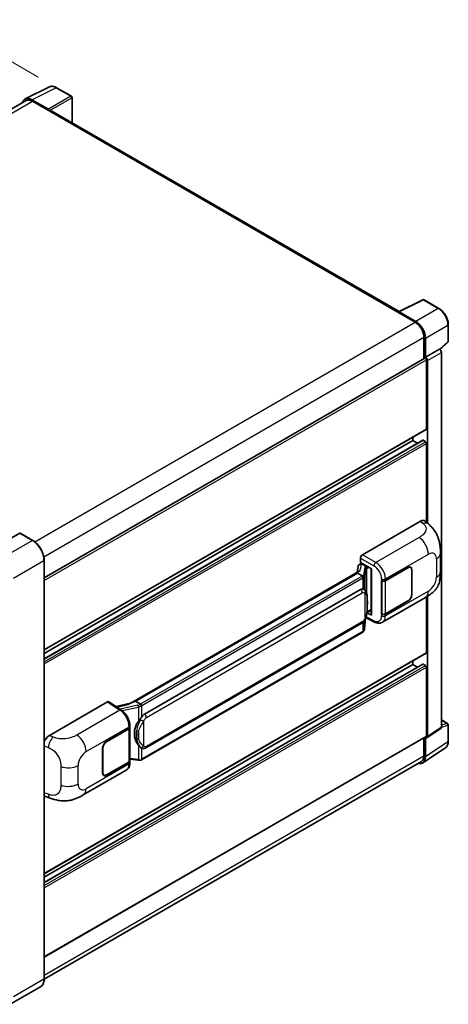
# Model space of a CAD drawing. Units: millimetres. Extents: x 0 to 9259, y 0 to 1124.
# Drawn here: x 913 to 1052, y 212 to 532 of the extents above; entities that cross this region are included whole.
import ezdxf

# ---------------------------------------------------------------- set-up
doc = ezdxf.new("R2010")
doc.units = ezdxf.units.MM
doc.header["$LTSCALE"] = 4
doc.layers.get('Defpoints').update_dxf_attribs({"lineweight": 25})
for name, color, linetype, lineweight in [('Dimension (ISO)', 7, 'Continuous', 18), ('Visible (ISO)', 7, 'Continuous', 35), ('Visible Narrow (ISO)', 7, 'Continuous', 25)]:
    doc.layers.add(name, color=color, linetype=linetype, lineweight=lineweight)
doc.styles.add('Note Text (TK)', font='txt')
doc.dimstyles.new('Default - Method 1b (TK)', dxfattribs={"dimscale": 4, "dimtxt": 2.5, "dimasz": 2.5, "dimexe": 1, "dimexo": 1.5, "dimgap": 1, "dimtad": 1, "dimtoh": 1, "dimrnd": 1e-08, "dimdsep": 46, "dimtxsty": 'Note Text (TK)', "dimcen": 0.09, "dimdle": 5, "dimclrd": 100, "dimclre": 100, "dimclrt": 7, "dimadec": 1, "dimazin": 1, "dimtfac": 1, "dimtmove": 0, "dimatfit": 3, "dimfxl": 1, "dimtolj": 1, "dimlwd": -1, "dimlwe": -1, "dimarcsym": 0})

# ---------------------------------------------------------------- blocks, each defined once
blk = doc.blocks.new('*D24')
at = {"layer": 'Defpoints', "color": 0}
for p in [(924.78, 509.65), (746.11, 444.22), (780.05, 424.62)]:
    blk.add_point(p, dxfattribs=at)
at = {"layer": 'Dimension (ISO)', "color": 100}
for p, q in [((918.82, 513.1), (886.6, 531.69)), ((881.97, 524.32), (754.72, 449.3)), ((774.08, 428.07), (742.13, 446.52))]:
    blk.add_line(p, q, dxfattribs=at)
for points in [[(881.12, 525.75), (882.81, 522.88), (890.58, 529.4)], [(753.88, 450.73), (755.57, 447.86), (746.11, 444.22)]]:
    blk.add_solid(points, dxfattribs=at)
at = {"layer": 'Dimension (ISO)', "color": 7, "insert": (804.95, 489.36), "char_height": 10, "attachment_point": 4, "rotation": 30.5227, "style": 'Note Text (TK)'}
blk.add_mtext('\\A1;{\\Q-29.477;\\W0.821;\\H0.816x; \\fＭＳ Ｐゴシック|b0|i0;\\H10.0000;230}', dxfattribs=at)

msp = doc.modelspace()

# ---------------------------------------------------------------- linework, layer by layer
at = {"layer": 'Visible (ISO)'}
for p, q in [((914.6132, 505.992), (922.4351, 509.8984)), ((929.6011, 506.868), (924.784, 509.6492)), ((914.9146, 505.4726), (792.4553, 434.7707)), ((922.1002, 502.6434), (916.7555, 505.7292)), ((916.9146, 505.2745), (922.5714, 502.0085)), ((929.8233, 498.2725), (929.8233, 506.4831)), ((922.4143, 502.0992), (922.4143, 502.0994)), ((1035.8234, 437.0733), (923.2381, 502.0745)), ((1035.6512, 436.9873), (1043.4731, 440.8938)), ((1048.711, 438.0999), (1043.8939, 440.8811)), ((1035.3942, 436.8702), (1041.0511, 433.6042)), ((1035.5514, 436.7797), (1035.5514, 436.7795)), ((1041.2101, 433.8753), (1035.8654, 436.9611)), ((1051.76, 427.4378), (1051.76, 432.819)), ((1043.8795, 428.7053), (1043.8795, 421.7793)), ((1044.3509, 422.264), (1044.3509, 428.4353)), ((1044.3509, 422.264), (1048.9003, 424.8906)), ((1048.9007, 424.8904), (1048.9003, 424.8906)), ((1049.0767, 424.7598), (1051.6174, 427.1117)), ((920.7509, 350.6909), (1044.1287, 421.9231)), ((1044.3513, 422.2638), (1044.3509, 422.264)), ((1049.5289, 302.2515), (1049.5289, 423.8024)), ((1044.6652, 399.0392), (1044.6652, 421.3568)), ((1044.9794, 368.4753), (1044.9794, 421.1758)), ((920.7509, 327.3469), (1044.5731, 398.8358)), ((1040.2654, 395.2289), (1040.2654, 396.3487)), ((920.7509, 324.4666), (1043.4633, 395.3147)), ((920.7509, 326.2272), (1040.2654, 395.2289)), ((1041.7901, 394.3486), (1040.2654, 395.2289)), ((1044.3509, 394.866), (1043.5967, 395.3015)), ((1044.6652, 368.76), (1044.6652, 394.3217)), ((1023.923, 358.2142), (1042.7571, 369.088)), ((1044.2731, 369.1152), (1045.3058, 368.1796)), ((912.829, 365.2), (902.9296, 359.4845)), ((917.0257, 362.8522), (912.9402, 365.211)), ((1049.1995, 352.7233), (1049.1995, 358.7288)), ((920.7509, 220.6801), (920.7509, 356.3999)), ((1022.5576, 354.535), (1022.1896, 352.4718)), ((1023.0894, 355.094), (1023.564, 355.2036)), ((1023.2948, 355.6742), (1023.2948, 357.1262)), ((1023.2948, 355.6742), (1026.8725, 353.6086)), ((1023.508, 355.1906), (1023.8202, 355.3709)), ((1023.9297, 355.1335), (1025.1867, 354.4077)), ((1022.8676, 352.8632), (948.5938, 309.9812)), ((1022.3583, 352.2304), (950.378, 310.6725)), ((1022.3583, 352.2304), (1022.3494, 352.2715)), ((1023.9187, 351.3295), (1022.3583, 352.2304)), ((1026.7424, 353.6837), (1026.7424, 338.8186)), ((1026.8725, 353.6086), (1026.8725, 338.6461)), ((1031.3824, 349.8198), (1038.6941, 354.0412)), ((1031.4187, 349.7682), (1038.6941, 353.9686)), ((1039.5385, 354.0522), (1039.2609, 354.2125)), ((1039.8883, 353.2791), (1039.8883, 345.2956)), ((1039.9511, 353.3154), (1039.9511, 345.3319)), ((1030.125, 349.8196), (1030.1477, 349.8074)), ((1030.125, 338.933), (1030.125, 349.8196)), ((1030.1616, 349.7682), (1030.1914, 349.7853)), ((1030.1616, 339.0267), (1030.1616, 349.7682)), ((953.2536, 306.5447), (1023.254, 346.9594)), ((1024.3053, 346.9931), (1024.2885, 347.0027)), ((1030.4362, 336.325), (1044.3797, 344.3752)), ((1038.6941, 343.1546), (1031.3824, 338.9332)), ((1038.6941, 343.2271), (1031.4187, 339.0267)), ((1044.6652, 326.4617), (1044.6652, 344.5422)), ((1044.9794, 299.2447), (1044.9794, 344.7322)), ((1026.8725, 338.6461), (1025.3827, 339.3902)), ((1025.3962, 339.4966), (1025.4145, 339.5135)), ((1025.4058, 339.5055), (1026.7424, 340.2771)), ((1030.2276, 338.9922), (1030.125, 338.933)), ((1030.1477, 338.9207), (1030.125, 338.933)), ((953.698, 295.5777), (1023.6984, 335.9925)), ((1024.6164, 334.0897), (1024.943, 337.6523)), ((1025.0073, 337.8102), (1027.8456, 336.3927)), ((1024.0087, 333.0741), (952.3147, 291.6816)), ((920.7509, 254.7695), (1044.5731, 326.2583)), ((920.7509, 251.8891), (1043.4633, 322.7372)), ((920.7509, 253.6497), (1040.2654, 322.6514)), ((1040.2654, 322.6514), (1040.2654, 323.7712)), ((1041.7901, 321.7712), (1040.2654, 322.6514)), ((1044.3509, 322.2885), (1043.5967, 322.724)), ((1044.6652, 299.4266), (1044.6652, 321.7442)), ((922.4368, 299.6211), (941.2708, 310.4949)), ((941.7303, 310.5296), (945.7877, 307.848)), ((948.6999, 310.0425), (944.0538, 308.9939)), ((950.28, 310.6622), (950.378, 310.6725)), ((950.378, 310.6725), (951.9384, 309.7716)), ((1049.5289, 304.6297), (1051.5378, 303.4699)), ((940.9562, 297.6122), (948.2678, 301.8336)), ((940.9562, 297.5396), (948.2315, 301.74)), ((948.4919, 302.0513), (948.4919, 291.3615)), ((948.5282, 302.1964), (948.5282, 302.7553)), ((1044.8107, 298.8474), (1049.3602, 301.8542)), ((1051.76, 297.7039), (1051.76, 303.085)), ((920.7509, 227.7344), (1044.5731, 299.2232)), ((1043.8795, 298.8227), (1043.8795, 292.9854)), ((1044.3509, 292.711), (1044.3509, 298.8823)), ((1044.3509, 298.8823), (1044.3513, 298.8821)), ((939.6991, 287.4513), (939.6991, 295.4349)), ((939.762, 287.4876), (939.762, 295.4712)), ((952.2023, 295.5881), (952.1855, 295.5978)), ((1043.5073, 290.7243), (1050.8014, 295.5451)), ((1043.0511, 291.1543), (920.749, 220.5431)), ((948.2315, 290.9986), (940.9562, 286.7981)), ((948.2678, 290.9469), (940.9562, 286.7256)), ((948.4919, 291.9732), (951.1789, 291.5837)), ((948.5282, 290.751), (948.5282, 291.3098)), ((933.4296, 280.3181), (947.373, 288.3684)), ((940.1117, 286.7145), (939.8342, 286.8747)), ((921.2233, 279.817), (922.6991, 279.2921)), ((919.5812, 218.1479), (909.6817, 212.4324))]:
    msp.add_line(p, q, dxfattribs=at)
for centre, start, end in [((929.3789, 506.4831), 0, 60), ((1043.6717, 440.4962), 60, 116.538708), ((1051.3155, 427.4378), 312.789481, 0), ((1051.3155, 303.085), 0, 60)]:
    msp.add_arc(centre, 0.4444, start, end, dxfattribs=at)
for centre, major_axis, ratio, start_param, end_param in [((916.7593, 502.0959), (-2.2249, 3.8537), 0.5766475, 5.49839613, 6.80992005), ((916.9146, 502.0085), (-2, 3.4641), 0.57735027, 5.49778714, 6.28318531), ((922.0998, 502.2806), (0.2222, -0.3849), 0.5780539, 0.78600715, 2.3555855), ((922.5714, 500.9198), (0.6667, 1.1547), 0.57735027, 0, 0.78539816), ((1035.3942, 435.7816), (0.6667, 1.1547), 0.57735027, 0.53865784, 0.78539816), ((1035.8658, 436.5977), (-0.2225, 0.3854), 0.5766475, 5.49839613, 7.06797448), ((1041.0511, 430.3382), (2, -3.4641), 0.57735027, 0.78539816, 2.35619449), ((1041.2063, 430.2464), (2.2222, -3.849), 0.5780539, 0.78600715, 2.3555855), ((1048.9, 424.1646), (-0.4444, 0.7698), 0.5780539, 3.9275998, 5.49717816), ((1044.3509, 421.5382), (-0.2222, 0.3849), 0.57735027, 3.92699082, 6.28318531), ((1044.3505, 421.538), (0.4444, -0.7698), 0.5780539, 0.78600715, 2.3555855), ((1044.3509, 399.2207), (0.2222, -0.3849), 0.57735027, 0, 0.78539816), ((1043.5967, 395.0837), (-0.1333, 0.2309), 0.57735027, 5.49778714, 6.28318531), ((1044.3509, 394.5031), (-0.2222, 0.3849), 0.57735027, 3.92699082, 5.49778714), ((1042.7443, 366.902), (1.3865, 2.3188), 0.57333637, 6.16912861, 7.08294563), ((912.829, 365.0185), (0.1111, 0.1925), 0.57735027, 0, 0.78539816), ((1023.9238, 357.4884), (-0.4444, -0.7698), 0.5780539, 3.9275998, 5.49717816), ((1023.5053, 354.7858), (-0.8769, -0.6329), 0.60953579, 5.67908615, 5.72119938), ((1023.4108, 354.2559), (-0.6733, 0.6402), 0.8492429, 5.1814121, 6.75220843), ((1023.8374, 354.3544), (-0.3279, 0.8322), 0.65380937, 5.5951678, 6.18580465), ((1025.1406, 354.0182), (0.1639, -0.4161), 0.65380937, 0.88277882, 2.45357514), ((1038.6941, 352.5896), (0.8889, 1.5396), 0.57735027, 5.49778714, 7.06858347), ((1026.7194, 353.0343), (-4.3717, -0.7541), 0.21633748, 5.59704541, 6.29236196), ((1038.6941, 352.5896), (0.8444, 1.4626), 0.57735027, 5.49778714, 7.06858347), ((1030.7539, 350.1827), (0.8889, 0), 0.57735027, 3.9618974, 5.49778714), ((1030.7902, 350.1311), (-0.8889, 0), 0.57735027, 0.78539816, 2.35619449), ((1023.254, 341.498), (0.6801, 5.6218), 0.40142867, 6.20843387, 6.57591032), ((1038.6941, 344.6061), (0.8889, 1.5396), 0.57735027, 3.92699082, 5.49778714), ((1038.6941, 344.6061), (-0.8444, -1.4626), 0.57735027, 0.78539816, 2.35619449), ((1025.1406, 339.8656), (0.2648, -0.3596), 0.48800029, 0.05438476, 0.7310134), ((1027.1868, 338.8276), (0.4444, 0.013), 0.55686057, 3.12531633, 3.9107145), ((1030.7539, 339.2961), (-0.8889, 0), 0.57735027, 0.82030475, 2.35619449), ((1030.7902, 339.3896), (0.8889, 0), 0.57735027, 3.92699082, 5.49778714), ((1044.3509, 326.6432), (0.2222, -0.3849), 0.57735027, 0, 0.78539816), ((1043.5967, 322.5063), (-0.1333, 0.2309), 0.57735027, 5.49778714, 6.28318531), ((1044.3509, 321.9256), (-0.2222, 0.3849), 0.57735027, 3.92699082, 5.49778714), ((941.2701, 309.7683), (0.445, 0.7707), 0.5766475, 6.24832118, 7.06797448), ((946.5197, 306.731), (4.2774, 3.8003), 0.24152145, 0.32505614, 1.02037269), ((953.2536, 301.0832), (0.6801, 5.6218), 0.40142867, 0.29272501, 0.66020146), ((954.3982, 300.4223), (0.4069, 5.4545), 0.80430597, 0.8807959, 2.44577737), ((947.603, 302.1029), (0.8889, 0), 0.57735027, 5.49778714, 6.15636264), ((947.6393, 302.1964), (0.8889, 0), 0.57735027, 5.49778714, 6.28318531), ((1048.9, 302.6155), (0.445, -0.7707), 0.5766475, 0.03486413, 0.78478918), ((922.4496, 297.4498), (-1.3783, -2.3028), 0.58101844, 3.94848943, 5.02685319), ((940.9562, 296.1606), (-0.8889, -1.5396), 0.57735027, 3.92699082, 5.49778714), ((940.9562, 296.1606), (0.8444, 1.4626), 0.57735027, 0.78539816, 2.35619449), ((1044.3505, 299.6087), (0.445, -0.7707), 0.5766475, 5.49839613, 7.06797448), ((1044.3509, 299.6081), (0.2222, -0.3849), 0.57735027, 0, 0.78539816), ((947.603, 291.3615), (0.8889, 0), 0.57735027, 5.49778714, 6.28318531), ((947.6393, 291.3098), (0.8889, 0), 0.57735027, 5.49778714, 6.56987888), ((1041.2063, 294.531), (2.2249, -3.8537), 0.5766475, 5.75645056, 7.06797448), ((1041.0511, 294.6184), (2, -3.4641), 0.57735027, 0, 0.78539816), ((940.9562, 288.1771), (-0.8889, -1.5396), 0.57735027, 5.49778714, 7.06858347), ((940.9562, 288.1771), (-0.8444, -1.4626), 0.57735027, 5.49778714, 7.06858347), ((922.4496, 282.2112), (-1.3865, -2.3188), 0.57333637, 6.00458187, 6.397242)]:
    msp.add_ellipse(centre, major_axis=major_axis, ratio=ratio, start_param=start_param, end_param=end_param, dxfattribs=at)
for points, knots in [([(924.784, 509.6492), (924.6258, 509.7405), (924.4658, 509.8192), (924.1441, 509.9488), (923.9825, 509.9997), (923.6598, 510.0707), (923.4988, 510.0908), (923.1808, 510.0969), (923.0238, 510.0829), (922.7198, 510.0181), (922.5729, 509.9673), (922.4351, 509.8984)], [-0.784789176, -0.784789176, -0.784789176, -0.784789176, -0.634804167, -0.634804167, -0.484819157, -0.484819157, -0.334834148, -0.334834148, -0.184849139, -0.184849139, -0.03486413, -0.03486413, -0.03486413, -0.03486413]), ([(1051.76, 432.819), (1051.76, 433.0101), (1051.747, 433.2063), (1051.6963, 433.6054), (1051.6586, 433.8082), (1051.5598, 434.2164), (1051.4988, 434.4218), (1051.3549, 434.831), (1051.2721, 435.0348), (1051.0867, 435.4365), (1050.9841, 435.6345), (1050.7614, 436.0202), (1050.6412, 436.208), (1050.386, 436.5695), (1050.2509, 436.7431), (1049.9685, 437.0723), (1049.8211, 437.2279), (1049.517, 437.5175), (1049.3602, 437.6515), (1049.04, 437.895), (1048.8766, 438.0043), (1048.711, 438.0999)], [-0.78478918, -0.78478918, -0.78478918, -0.78478918, -0.62783134, -0.62783134, -0.47087351, -0.47087351, -0.31391567, -0.31391567, -0.15695784, -0.15695784, 0, 0, 0.15695784, 0.15695784, 0.31391567, 0.31391567, 0.47087351, 0.47087351, 0.62783134, 0.62783134, 0.78478918, 0.78478918, 0.78478918, 0.78478918]), ([(1045.3058, 368.1796), (1045.594, 367.9184), (1045.9513, 367.599), (1046.5814, 366.9223), (1046.8711, 366.5661), (1047.5068, 365.6792), (1047.8514, 365.1119), (1048.2824, 364.1868), (1048.409, 363.877), (1048.661, 363.1576), (1048.7771, 362.7407), (1048.9731, 361.8648), (1049.0469, 361.4014), (1049.186, 360.1854), (1049.1995, 359.3979), (1049.1995, 358.7288)], [0, 0, 0, 0, 0.18362486, 0.18362486, 0.36333296, 0.36333296, 0.60386192, 0.60386192, 0.71569796, 0.71569796, 0.86115341, 0.86115341, 1.02941414, 1.02941414, 1.30785701, 1.30785701, 1.30785701, 1.30785701]), ([(920.7509, 356.3999), (920.7509, 356.8571), (920.6884, 357.3457), (920.4471, 358.3422), (920.2684, 358.8501), (919.812, 359.8389), (919.5345, 360.3196), (918.9063, 361.2092), (918.5559, 361.618), (917.8134, 362.3252), (917.4216, 362.6236), (917.0257, 362.8522)], [1.57079633, 1.57079633, 1.57079633, 1.57079633, 1.88495559, 1.88495559, 2.19911486, 2.19911486, 2.51327412, 2.51327412, 2.82743339, 2.82743339, 3.14159265, 3.14159265, 3.14159265, 3.14159265]), ([(1024.2235, 350.7747), (1024.2236, 350.7756), (1024.2237, 350.7764), (1024.2286, 350.8263), (1024.2253, 350.8787), (1024.2023, 350.9868), (1024.1821, 351.0416), (1024.1273, 351.144), (1024.0933, 351.1908), (1024.0157, 351.2699), (1023.973, 351.3018), (1023.9286, 351.3241)], [-0.0778087689, -0.0778087689, -0.0778087689, -0.0778087689, -0.0774791395, -0.0774791395, -0.0585788033, -0.0585788033, -0.0389062325, -0.0389062325, -0.0193765361, -0.0193765361, 0, 0, 0, 0]), ([(1049.1995, 352.7233), (1049.1995, 352.0767), (1049.1881, 351.3566), (1049.0534, 350.2437), (1048.9816, 349.8219), (1048.8153, 349.1575), (1048.7447, 348.9185), (1048.5698, 348.4345), (1048.4629, 348.1864), (1048.1798, 347.6465), (1047.989, 347.355), (1047.5997, 346.8556), (1047.4003, 346.6361), (1046.8819, 346.1201), (1046.5574, 345.8442), (1045.6382, 345.1289), (1044.9846, 344.7244), (1044.3797, 344.3752)], [0, 0, 0, 0, 0.26907114, 0.26907114, 0.43224894, 0.43224894, 0.52213259, 0.52213259, 0.61371232, 0.61371232, 0.72841245, 0.72841245, 0.83295305, 0.83295305, 0.995563, 0.995563, 1.28301074, 1.28301074, 1.28301074, 1.28301074]), ([(1024.7475, 346.6383), (1024.724, 346.6632), (1024.6996, 346.688), (1024.6485, 346.7373), (1024.6218, 346.7618), (1024.566, 346.8103), (1024.5369, 346.8343), (1024.4759, 346.8814), (1024.444, 346.9046), (1024.3771, 346.9498), (1024.342, 346.9718), (1024.3053, 346.9931)], [-0.1703054541, -0.1703054541, -0.1703054541, -0.1703054541, -0.1584465752, -0.1584465752, -0.1465876964, -0.1465876964, -0.1347288175, -0.1347288175, -0.1228699387, -0.1228699387, -0.1110110598, -0.1110110598, -0.1110110598, -0.1110110598]), ([(1025.5059, 343.8066), (1025.5032, 343.9946), (1025.4985, 344.1797), (1025.4802, 344.5476), (1025.4666, 344.7302), (1025.4226, 345.0974), (1025.3923, 345.2817), (1025.2997, 345.6587), (1025.2378, 345.8516), (1025.0521, 346.2449), (1024.9272, 346.4477), (1024.7475, 346.6383)], [-0.42564821, -0.42564821, -0.42564821, -0.42564821, -0.340518568, -0.340518568, -0.255388926, -0.255388926, -0.170259284, -0.170259284, -0.085129642, -0.085129642, 0, 0, 0, 0]), ([(1025.506, 341.4781), (1025.508, 341.6483), (1025.5096, 341.816), (1025.512, 342.1459), (1025.5128, 342.308), (1025.5136, 342.6258), (1025.5136, 342.7815), (1025.5128, 343.0865), (1025.512, 343.2356), (1025.5096, 343.5267), (1025.508, 343.6686), (1025.5059, 343.8066)], [-0.318622721, -0.318622721, -0.318622721, -0.318622721, -0.254898176, -0.254898176, -0.191173632, -0.191173632, -0.127449088, -0.127449088, -0.063724544, -0.063724544, 0, 0, 0, 0]), ([(1024.9109, 337.5795), (1025.0418, 337.8694), (1025.1317, 338.153), (1025.2733, 338.7081), (1025.3234, 338.9784), (1025.401, 339.5073), (1025.4281, 339.7667), (1025.4682, 340.2753), (1025.4811, 340.5244), (1025.4986, 341.0108), (1025.5032, 341.248), (1025.506, 341.4781)], [-0.425024641, -0.425024641, -0.425024641, -0.425024641, -0.340019712, -0.340019712, -0.255014784, -0.255014784, -0.170009856, -0.170009856, -0.085004928, -0.085004928, 0, 0, 0, 0]), ([(1023.6984, 335.9925), (1023.8516, 336.081), (1023.9794, 336.1883), (1024.1933, 336.4009), (1024.2821, 336.509), (1024.4425, 336.7251), (1024.5127, 336.8322), (1024.6412, 337.0442), (1024.6997, 337.1498), (1024.8086, 337.3602), (1024.859, 337.465), (1024.9077, 337.5724), (1024.9093, 337.576), (1024.9109, 337.5795)], [-0.170496085, -0.170496085, -0.170496085, -0.170496085, -0.1375677, -0.1375677, -0.103468483, -0.103468483, -0.069369266, -0.069369266, -0.035270049, -0.035270049, -0.001170832, -0.001170832, 0, 0, 0, 0]), ([(1030.4362, 336.325), (1030.2797, 336.2346), (1030.1119, 336.1643), (1029.766, 336.0659), (1029.5881, 336.0379), (1029.2314, 336.0201), (1029.0527, 336.0302), (1028.6991, 336.0832), (1028.5243, 336.126), (1028.1804, 336.2393), (1028.0113, 336.3099), (1027.8456, 336.3927)], [0.785398163, 0.785398163, 0.785398163, 0.785398163, 0.935496479, 0.935496479, 1.085594795, 1.085594795, 1.23569311, 1.23569311, 1.385791426, 1.385791426, 1.535889742, 1.535889742, 1.535889742, 1.535889742]), ([(1024.0087, 333.0741), (1024.0197, 333.0804), (1024.0305, 333.0869), (1024.0521, 333.1), (1024.0628, 333.1066), (1024.0839, 333.1202), (1024.0944, 333.1271), (1024.1152, 333.1411), (1024.1255, 333.1482), (1024.146, 333.1627), (1024.1561, 333.1701), (1024.1661, 333.1776)], [1.570796327, 1.570796327, 1.570796327, 1.570796327, 1.596526194, 1.596526194, 1.622256061, 1.622256061, 1.647985928, 1.647985928, 1.673715795, 1.673715795, 1.699445662, 1.699445662, 1.699445662, 1.699445662]), ([(1024.2235, 333.3561), (1024.2236, 333.3554), (1024.2237, 333.3547), (1024.2286, 333.3125), (1024.2253, 333.2752), (1024.204, 333.2163), (1024.1878, 333.1939), (1024.1661, 333.1776)], [-0.0003297628, -0.0003297628, -0.0003297628, -0.0003297628, 0, 0, 0.0189079865, 0.0189079865, 0.0357441925, 0.0357441925, 0.0357441925, 0.0357441925]), ([(1024.183, 333.1927), (1024.2304, 333.2428), (1024.2748, 333.2952), (1024.357, 333.4041), (1024.3948, 333.4608), (1024.4626, 333.5778), (1024.4927, 333.6383), (1024.5442, 333.7625), (1024.5656, 333.8263), (1024.5986, 333.9565), (1024.6102, 334.0228), (1024.6164, 334.0897)], [-1.489339836, -1.489339836, -1.489339836, -1.489339836, -1.362514136, -1.362514136, -1.235688435, -1.235688435, -1.108862734, -1.108862734, -0.982037034, -0.982037034, -0.855211333, -0.855211333, -0.855211333, -0.855211333]), ([(952.2707, 309.2328), (952.2706, 309.2335), (952.2705, 309.2342), (952.2638, 309.2774), (952.2508, 309.3242), (952.2122, 309.4233), (952.1865, 309.4749), (952.1263, 309.5743), (952.0924, 309.621), (952.0207, 309.7036), (951.9837, 309.7387), (951.9474, 309.7657)], [-0.0003297628, -0.0003297628, -0.0003297628, -0.0003297628, 0, 0, 0.0189079865, 0.0189079865, 0.0385885202, 0.0385885202, 0.0581261217, 0.0581261217, 0.0775105008, 0.0775105008, 0.0775105008, 0.0775105008]), ([(948.5282, 302.7553), (948.5282, 303.1286), (948.4806, 303.5137), (948.3042, 304.2879), (948.1753, 304.677), (947.848, 305.4347), (947.6497, 305.8032), (947.1974, 306.4939), (946.9437, 306.816), (946.3945, 307.39), (946.0993, 307.642), (945.7877, 307.848)], [0, 0, 0, 0, 0.30717795, 0.30717795, 0.6143559, 0.6143559, 0.92153385, 0.92153385, 1.22871179, 1.22871179, 1.53588974, 1.53588974, 1.53588974, 1.53588974]), ([(951.2737, 304.1468), (951.4317, 304.3502), (951.6007, 304.5742), (951.9882, 305.0976), (952.2089, 305.4004), (952.4068, 305.6911)], [0.251927497, 0.251927497, 0.251927497, 0.251927497, 0.346143771, 0.346143771, 0.465492697, 0.465492697, 0.465492697, 0.465492697]), ([(1050.8014, 295.5451), (1050.9299, 295.63), (1051.0474, 295.7318), (1051.2555, 295.9626), (1051.3461, 296.0916), (1051.4998, 296.37), (1051.5629, 296.5196), (1051.6627, 296.8345), (1051.6995, 296.9999), (1051.7481, 297.3433), (1051.76, 297.5212), (1051.76, 297.7039)], [0.03486413, 0.03486413, 0.03486413, 0.03486413, 0.184849139, 0.184849139, 0.334834148, 0.334834148, 0.484819157, 0.484819157, 0.634804167, 0.634804167, 0.784789176, 0.784789176, 0.784789176, 0.784789176]), ([(952.1857, 295.5978), (952.0507, 295.6758), (951.9104, 295.7845), (951.6007, 296.0691), (951.4317, 296.255), (951.2737, 296.4456)], [1.13986773, 1.13986773, 1.13986773, 1.13986773, 1.216302642, 1.216302642, 1.310518917, 1.310518917, 1.310518917, 1.310518917]), ([(952.2023, 295.5881), (952.2711, 295.5484), (952.346, 295.5114), (952.5106, 295.4475), (952.6004, 295.4206), (952.7957, 295.3839), (952.9021, 295.3743), (953.1268, 295.3821), (953.2446, 295.3998), (953.479, 295.4676), (953.5947, 295.5181), (953.698, 295.5777)], [-0.11101106, -0.11101106, -0.11101106, -0.11101106, -0.088808848, -0.088808848, -0.066606636, -0.066606636, -0.044404424, -0.044404424, -0.022202212, -0.022202212, 0, 0, 0, 0]), ([(947.373, 288.3684), (947.5352, 288.462), (947.6836, 288.5787), (947.9423, 288.8445), (948.0527, 288.9934), (948.2359, 289.3101), (948.3088, 289.4779), (948.4222, 289.8252), (948.4627, 290.0048), (948.5157, 290.3722), (948.5282, 290.5601), (948.5282, 290.751)], [-0.785398163, -0.785398163, -0.785398163, -0.785398163, -0.628318531, -0.628318531, -0.471238898, -0.471238898, -0.314159265, -0.314159265, -0.157079633, -0.157079633, 0, 0, 0, 0]), ([(951.1789, 291.5837), (951.2437, 291.5743), (951.3084, 291.5666), (951.4369, 291.5548), (951.5006, 291.5507), (951.6265, 291.5462), (951.6887, 291.5459), (951.8109, 291.549), (951.8709, 291.5525), (951.9886, 291.5637), (952.0461, 291.5714), (952.1024, 291.5814)], [0.855211333, 0.855211333, 0.855211333, 0.855211333, 0.984372553, 0.984372553, 1.113533773, 1.113533773, 1.242694993, 1.242694993, 1.371856212, 1.371856212, 1.501017432, 1.501017432, 1.501017432, 1.501017432]), ([(952.2707, 291.8142), (952.2706, 291.8133), (952.2705, 291.8125), (952.2638, 291.7636), (952.2508, 291.7207), (952.2122, 291.6481), (952.1865, 291.6197), (952.1395, 291.5916), (952.1214, 291.5848), (952.1024, 291.5814)], [-0.0778087689, -0.0778087689, -0.0778087689, -0.0778087689, -0.0774791395, -0.0774791395, -0.0585788033, -0.0585788033, -0.0389062325, -0.0389062325, -0.0279382932, -0.0279382932, -0.0279382932, -0.0279382932]), ([(952.1385, 291.5924), (952.1506, 291.5978), (952.1627, 291.6033), (952.1867, 291.6144), (952.1986, 291.6202), (952.2223, 291.6318), (952.2341, 291.6377), (952.2574, 291.6499), (952.269, 291.656), (952.292, 291.6686), (952.3034, 291.675), (952.3147, 291.6816)], [1.437762728, 1.437762728, 1.437762728, 1.437762728, 1.464369448, 1.464369448, 1.490976168, 1.490976168, 1.517582887, 1.517582887, 1.544189607, 1.544189607, 1.570796327, 1.570796327, 1.570796327, 1.570796327]), ([(933.4296, 280.3181), (932.9109, 280.0187), (932.2996, 279.682), (931.135, 279.1606), (930.5622, 278.9414), (929.4627, 278.6275), (928.9387, 278.5178), (927.8998, 278.3958), (927.3778, 278.38), (926.3622, 278.4198), (925.8596, 278.475), (924.4438, 278.7091), (923.5158, 279.0017), (922.6991, 279.2921)], [0, 0, 0, 0, 0.24648635, 0.24648635, 0.47055558, 0.47055558, 0.64899431, 0.64899431, 0.82358511, 0.82358511, 1.00416753, 1.00416753, 1.34397561, 1.34397561, 1.34397561, 1.34397561]), ([(919.5812, 218.1479), (919.7325, 218.2352), (919.8718, 218.3432), (920.1212, 218.5957), (920.2314, 218.74), (920.4205, 219.0593), (920.4994, 219.2343), (920.6254, 219.6094), (920.6726, 219.8097), (920.7353, 220.2307), (920.7509, 220.4515), (920.7509, 220.6801)], [0.785398163, 0.785398163, 0.785398163, 0.785398163, 0.942477796, 0.942477796, 1.099557429, 1.099557429, 1.256637061, 1.256637061, 1.413716694, 1.413716694, 1.570796327, 1.570796327, 1.570796327, 1.570796327])]:
    msp.add_open_spline(points, degree=3, knots=knots, dxfattribs=at)
for points in [[(1023.9286, 351.3241), (1023.9251, 351.3259), (1023.9217, 351.3277), (1023.9187, 351.3295)], [(1024.1008, 347.0837), (1024.1719, 347.0613), (1024.2342, 347.034), (1024.2887, 347.0025)], [(951.9384, 309.7716), (951.9414, 309.7699), (951.9444, 309.7679), (951.9474, 309.7657)]]:
    msp.add_open_spline(points, degree=3, dxfattribs=at)
at = {"layer": 'Visible Narrow (ISO)'}
for p, q in [((916.7555, 505.7292), (924.5727, 509.6333)), ((924.5727, 509.6333), (929.3899, 506.8521)), ((793.6288, 434.0954), (916.9146, 505.2745)), ((929.3899, 506.8521), (922.1002, 502.6434)), ((922.4143, 502.0994), (929.7039, 506.3081)), ((929.7039, 506.3081), (929.7039, 498.3415)), ((922.5714, 502.0085), (1035.3942, 436.8702)), ((1035.8654, 436.9611), (1043.6826, 440.8652)), ((1043.6826, 440.8652), (1048.4998, 438.084)), ((1048.4998, 438.084), (1041.2101, 433.8753)), ((917.7038, 362.3896), (1041.0511, 433.6042)), ((1044.3509, 428.4353), (1051.6406, 432.644)), ((1051.6406, 432.644), (1051.6406, 427.2628)), ((920.6327, 357.5487), (1043.8795, 428.7053)), ((1048.9007, 424.8904), (1044.3513, 422.2638)), ((1051.6406, 427.2628), (1049.0032, 424.8215)), ((1044.9794, 421.1758), (1049.5289, 423.8024)), ((920.7509, 349.8148), (1044.6652, 421.3568)), ((920.7509, 327.4973), (1044.6652, 399.0392)), ((920.7509, 324.3764), (1043.5967, 395.3015)), ((920.7509, 323.5055), (1044.3509, 394.866)), ((920.7509, 322.7797), (1044.6652, 394.3217)), ((1042.7571, 369.088), (1043.5811, 368.3414)), ((912.829, 365.2), (916.9146, 362.8412)), ((916.9146, 362.8412), (907.0151, 357.1257)), ((1042.2672, 363.7918), (1028.2647, 355.7075)), ((1028.2647, 355.7075), (1023.923, 358.2142)), ((1031.3824, 350.3786), (1045.3002, 358.4141)), ((910.7863, 350.5937), (920.6858, 356.3092)), ((920.6858, 356.3092), (920.6858, 220.5893)), ((1023.2337, 353.05), (1023.5914, 355.0553)), ((1023.2948, 357.1262), (1027.6365, 354.6195)), ((1023.5914, 355.0553), (1023.9297, 355.1335)), ((1023.9297, 355.1335), (1024.0805, 355.2206)), ((1025.1867, 354.4077), (1025.1016, 354.388)), ((1025.3376, 354.4948), (1025.1867, 354.4077)), ((1047.8977, 356.9144), (1047.8977, 350.9088)), ((950.28, 310.6622), (1022.3494, 352.2715)), ((1023.7865, 351.2405), (952.0925, 309.8479)), ((1024.7144, 354.1117), (1024.2641, 351.5873)), ((1024.6171, 351.1697), (1025.0674, 353.6941)), ((1025.0674, 353.6941), (1025.0674, 346.1994)), ((1025.3256, 353.8069), (1025.4549, 353.8367)), ((1025.3256, 345.5497), (1025.3256, 353.8069)), ((1025.4549, 353.8367), (1025.9661, 354.1319)), ((1038.6312, 354.0049), (1038.6941, 353.9686)), ((1039.8865, 353.3527), (1039.9511, 353.3154)), ((952.4068, 309.3036), (1024.1008, 350.6962)), ((1024.1008, 350.6962), (1024.1008, 347.0837)), ((1024.6171, 346.7656), (1024.6171, 351.1697)), ((1030.1477, 350.3662), (1030.1477, 349.8074)), ((1031.3824, 349.8198), (1031.3824, 350.3786)), ((1031.4187, 339.0267), (1031.4187, 349.7682)), ((953.8821, 305.456), (1023.8825, 345.8708)), ((1024.7293, 345.6656), (1024.7293, 337.5824)), ((1045.3002, 346.4098), (1031.3824, 338.3744)), ((1039.9511, 345.3319), (1039.8883, 345.3682)), ((1025.5039, 341.4528), (1025.5039, 343.7577)), ((1038.6312, 343.1908), (1038.6941, 343.1546)), ((1025.4549, 339.6841), (1025.4133, 339.6457)), ((1026.7424, 340.4274), (1025.4549, 339.6841)), ((1030.1477, 338.9207), (1030.1477, 338.3619)), ((1031.3824, 338.3744), (1031.3824, 338.9332)), ((1023.8825, 336.3994), (953.8821, 295.9846)), ((1024.1008, 336.3091), (1024.1008, 333.2776)), ((1024.9414, 337.6485), (1024.6171, 334.1124)), ((1024.6171, 334.1124), (1024.6171, 337.0057)), ((1027.6365, 336.8126), (1025.1018, 338.0784)), ((1024.1008, 333.2776), (952.4068, 291.885)), ((920.7509, 254.9198), (1044.6652, 326.4617)), ((920.7509, 251.799), (1043.5967, 322.724)), ((920.7509, 250.928), (1044.3509, 322.2885)), ((920.7509, 250.2022), (1044.6652, 321.7442)), ((941.2708, 310.4949), (945.3195, 307.8191)), ((945.3195, 307.8191), (931.317, 299.7347)), ((944.3692, 308.7855), (947.9747, 309.5992)), ((951.1524, 309.3763), (945.4296, 308.0847)), ((946.0651, 307.6493), (951.2737, 308.8248)), ((951.2737, 308.8248), (951.2737, 304.1468)), ((952.4068, 305.6911), (952.4068, 309.3036)), ((953.0353, 296.1898), (953.0353, 304.273)), ((1049.5289, 304.5581), (1051.3935, 303.4816)), ((1051.3935, 303.4816), (1049.5289, 302.8987)), ((934.35, 294.357), (948.2678, 302.3924)), ((948.2315, 301.74), (948.2315, 290.9986)), ((948.2678, 302.3924), (948.2678, 301.8336)), ((951.3357, 300.9367), (951.3357, 298.6318)), ((1049.5289, 302.2515), (1044.9794, 299.2447)), ((1049.5289, 302.2499), (1051.6406, 302.91)), ((1051.6406, 302.91), (1051.6406, 297.5288)), ((920.7509, 227.8847), (1044.6652, 299.4266)), ((923.6585, 299.104), (922.4368, 299.6211)), ((940.9562, 297.5396), (940.8948, 297.575)), ((1051.6406, 297.5288), (1044.3509, 292.711)), ((920.7509, 296.2612), (922.1015, 295.6896)), ((939.7006, 295.5066), (939.762, 295.4712)), ((951.2737, 296.4456), (951.2737, 291.7675)), ((952.4068, 291.885), (952.4068, 295.488)), ((920.7509, 221.897), (1043.8795, 292.9854)), ((948.2678, 290.9469), (948.2678, 290.3881)), ((951.2737, 291.7675), (948.4919, 292.1708)), ((926.1245, 289.5451), (926.1245, 283.5395)), ((931.7525, 283.8524), (931.7525, 289.8579)), ((948.2678, 290.3881), (934.35, 282.3527)), ((939.762, 287.4876), (939.6991, 287.5239)), ((940.9562, 286.7256), (940.8916, 286.7629)), ((922.1015, 280.5282), (920.7509, 281.0086)), ((920.6858, 220.5893), (910.7863, 214.8739))]:
    msp.add_line(p, q, dxfattribs=at)
for centre, major_axis, ratio, start_param, end_param in [((924.5652, 505.9944), (-2.2011, 3.8661), 0.57677384, 5.50187364, 6.25179868), ((924.5617, 509.2643), (0.2222, 0.3849), 0.57735027, 0, 0.75049158), ((929.3789, 506.4831), (0.2222, 0.3849), 0.57735027, 0, 0.75049158), ((929.3789, 506.4831), (0.2222, -0.3849), 0.61692145, 0.78600715, 2.3555855), ((929.3789, 506.4831), (0.4444, 0), 0.57735027, 5.53269373, 6.28318531), ((1043.6717, 440.4962), (-0.1986, 0.3976), 0.5766475, 5.53326026, 6.28318531), ((1043.6717, 440.4962), (0.2222, 0.3849), 0.57735027, 0, 0.75049158), ((1048.4888, 437.715), (0.2222, 0.3849), 0.57735027, 0, 0.75049158), ((1048.4854, 434.449), (2.2222, -3.849), 0.58194065, 0.78600715, 2.3555855), ((1051.3155, 432.819), (0.4444, 0), 0.57735027, 5.53269373, 6.28318531), ((1051.3155, 427.4378), (0.3019, -0.3262), 0.43528024, 0, 0.66685618), ((1051.3155, 427.4378), (0.4444, 0), 0.57735027, 5.53269373, 6.28318531), ((1043.5153, 366.2034), (1.7905, 1.9762), 0.65672952, 0, 0.91381702), ((916.9146, 362.6598), (0.1111, 0.1925), 0.57735027, 0, 0.78539816), ((916.9146, 358.4865), (2.6667, -4.6188), 0.57735027, 0.78539816, 2.35619449), ((1042.1575, 360.2285), (-2.2222, 3.849), 0.57735027, 3.92699082, 5.46288056), ((1045.3002, 355.4147), (1.8367, 3.1813), 0.57735027, 5.49778714, 7.06858347), ((1044.755, 358.7288), (4.4444, 0), 0.57735027, 5.49778714, 6.28318531), ((920.5287, 356.3999), (0.2222, 0), 0.57735027, 5.49778714, 6.28318531), ((1026.0444, 353.8437), (1.3291, -0.2733), 0.39024564, 2.43627197, 3.15185696), ((1025.0113, 353.9883), (0.1, -0.433), 0.71890164, 0.98015947, 2.5509558), ((1028.2427, 354.9948), (0.4444, 0.7698), 0.53637355, 0.78600715, 2.3555855), ((1027.5457, 351.7671), (1.874, -3.0229), 0.59713441, 0.76668294, 2.30257268), ((1028.1519, 352.1424), (-2.3178, 3.7933), 0.59324129, 3.91222392, 5.44811366), ((1022.8437, 351.7848), (-1.3333, 0), 0.57735027, 2.35619449, 2.5086304), ((1023.7865, 350.8776), (0.2222, -0.3849), 0.57735027, 0.78539816, 2.35619449), ((1022.934, 351.8553), (1.3291, -0.2733), 0.39024564, 5.63445405, 6.29344962), ((1024.1738, 351.1876), (0.4375, -0.078), 0.92189307, 0.1475388, 1.52868309), ((1024.624, 353.712), (0.4375, -0.078), 0.92189307, 0.1475388, 1.52868309), ((1025.9541, 353.444), (-0.8857, 0.2539), 0.2955286, 5.58231733, 6.29790232), ((1044.755, 352.7233), (4.4444, 0), 0.57735027, 5.49778714, 6.28318531), ((1022.8437, 351.4219), (1.7778, 0), 0.57735027, 5.49778714, 5.60089302), ((1022.8437, 351.4556), (-1.7733, 0.2866), 0.43824712, 2.52999888, 3.14247799), ((1030.7539, 350.7415), (0.8889, 0), 0.57735027, 3.9618974, 5.49778714), ((1045.3002, 349.4091), (-1.8367, -3.1813), 0.57735027, 0.78539816, 2.35619449), ((1023.254, 346.2337), (0.4444, -0.7698), 0.57735027, 0.78539816, 2.35619449), ((1024.1008, 346.0285), (0.6467, 0.6098), 0.80454456, 4.94896384, 6.28318531), ((1042.1575, 348.2242), (2.2222, -3.849), 0.57735027, 0, 0.78539816), ((1024.6171, 343.7935), (0.8888, 0.0131), 0.69418244, 6.20397498, 6.28318531), ((1024.6171, 341.4886), (0.8888, -0.0105), 0.44716568, 6.21946524, 6.28318531), ((1023.254, 336.7623), (0.4444, -0.7698), 0.57735027, 0, 0.78539816), ((1024.1008, 337.9453), (0.8102, -0.3657), 0.13919307, 5.66073721, 6.28318531), ((1027.5457, 339.7628), (1.874, -3.0229), 0.59713441, 5.5139785, 7.04986825), ((1028.2427, 337.1879), (-0.3972, -0.7952), 0.5766475, 5.463532, 6.28318531), ((1030.7539, 338.7373), (-0.8889, 0), 0.57735027, 0.82030475, 2.35619449), ((1028.1519, 340.1381), (-2.3178, 3.7933), 0.59324129, 3.12682576, 3.91222392), ((1023.7865, 333.459), (0.2222, -0.3849), 0.57735027, 0, 0.78539816), ((1022.8437, 334.0033), (-1.7778, 0), 0.57735027, 2.35619449, 2.45930037), ((1022.8437, 333.9697), (1.7519, 0.4413), 0.68484185, 5.43004551, 6.04252462), ((1024.1738, 334.1303), (0.4426, -0.0406), 0.66690795, 0, 0.07651115), ((951.0594, 310.3584), (-1.2905, -0.4751), 0.70556137, 1.38645418, 2.04544975), ((951.1497, 310.3923), (-1.3333, 0), 0.57735027, 2.20375859, 2.35619449), ((952.0925, 309.4851), (0.2222, -0.3849), 0.57735027, 0.78539816, 2.35619449), ((945.2976, 307.1064), (0.4901, 0.7416), 0.5766475, 0, 0.81965331), ((945.2129, 304.2575), (2.1314, -3.901), 0.56100804, 0.79860416, 2.3344939), ((951.2427, 309.0808), (0.0978, -0.4335), 0.07194267, 3.94650419, 5.32764848), ((951.1497, 310.063), (1.7519, 0.4413), 0.68484185, 4.61135463, 5.22383374), ((951.1497, 310.0294), (1.7778, 0), 0.57735027, 5.39468126, 5.49778714), ((953.2536, 305.8189), (-0.4444, 0.7698), 0.57735027, 3.92699082, 5.49778714), ((952.4068, 304.6359), (0.8102, -0.3657), 0.13919307, 4.08994088, 5.66073721), ((1051.3155, 303.085), (0.2222, 0.3849), 0.57735027, 0, 0.53459435), ((1051.3155, 303.085), (0.1326, -0.4242), 0.72169311, 0.93474524, 2.49688001), ((947.6393, 302.7553), (0.8889, 0), 0.57735027, 5.49778714, 6.28318531), ((951.2737, 301.4487), (0.8739, -0.1626), 0.56203751, 4.02622381, 4.88718922), ((1051.3155, 303.085), (0.4444, 0), 0.57735027, 5.53269373, 6.28318531), ((923.5927, 296.966), (1.0393, 2.4558), 0.4365316, 0.72579055, 2.28992769), ((931.2073, 296.1714), (2.2222, -3.849), 0.57735027, 0.78539816, 2.32128791), ((951.2737, 299.1437), (0.8734, 0.165), 0.5793106, 3.81307618, 4.67404159), ((1048.4854, 299.3418), (2.2476, -3.8393), 0.57677384, 0.03138662, 0.78131167), ((1051.3155, 297.7039), (0.4444, 0), 0.57735027, 5.53269373, 6.28318531), ((934.35, 291.3576), (1.8367, 3.1813), 0.57735027, 0.78539816, 2.35619449), ((952.4068, 296.5527), (-0.6467, -0.6098), 0.80454456, 0.23657486, 1.80737118), ((953.2536, 296.3475), (0.4444, -0.7698), 0.57735027, 0, 0.78539816), ((947.6393, 290.751), (0.8889, 0), 0.57735027, 5.49778714, 6.28318531), ((951.2427, 292.0235), (-0.0638, -0.4398), 0.18304246, 0, 0.97643306), ((951.1497, 292.5772), (-1.7733, 0.2866), 0.43824712, 1.71130801, 2.32378712), ((951.1497, 292.6108), (-1.7778, 0), 0.57735027, 2.25308861, 2.35619449), ((952.0925, 292.0665), (0.2222, -0.3849), 0.57735027, 0, 0.78539816), ((928.6098, 291.6724), (-4.4444, 0), 0.57735027, 0.97738438, 2.35619449), ((945.2129, 292.2532), (2.1314, -3.901), 0.56100804, 0.01320599, 0.79860416), ((928.6098, 285.6668), (4.4444, 0), 0.57735027, 4.11897703, 5.49778714), ((934.35, 285.352), (-1.8367, -3.1813), 0.57735027, 5.49778714, 7.06858347), ((931.2073, 284.1671), (2.2222, -3.849), 0.57735027, 0, 0.78539816), ((923.5927, 281.8046), (-0.8936, -2.5125), 0.47609055, 5.40475179, 6.28318531), ((916.9146, 222.7667), (2.6667, -4.6188), 0.57735027, 0, 0.78539816), ((920.5287, 220.6801), (0.2222, 0), 0.57735027, 5.49778714, 6.28318531)]:
    msp.add_ellipse(centre, major_axis=major_axis, ratio=ratio, start_param=start_param, end_param=end_param, dxfattribs=at)
for points, knots in [([(1043.5811, 368.3414), (1043.863, 368.0861), (1044.1637, 367.7948), (1044.3463, 367.4435), (1044.6023, 366.951), (1044.6115, 366.3445), (1044.3488, 365.7613), (1044.1201, 365.2537), (1043.6955, 364.7794), (1043.2196, 364.41), (1042.899, 364.1612), (1042.5604, 363.9611), (1042.2672, 363.7918)], [0, 0, 0, 0, 0.22498324, 0.22498324, 0.22498324, 0.54043573, 0.54043573, 0.54043573, 0.81501171, 0.81501171, 0.81501171, 1, 1, 1, 1]), ([(1023.8825, 345.8708), (1023.9487, 345.909), (1024.0152, 345.9328), (1024.2469, 345.9739), (1024.3907, 345.9228), (1024.5938, 345.7956), (1024.6649, 345.7339), (1024.7293, 345.6656)], [0, 0, 0, 0, 0.031575695, 0.031575695, 0.116947855, 0.116947855, 0.170305454, 0.170305454, 0.170305454, 0.170305454]), ([(1024.7293, 345.6656), (1025.1026, 345.4735), (1025.262, 345.21), (1025.4676, 344.5782), (1025.4935, 344.1975), (1025.5039, 343.7577)], [0, 0, 0, 0, 0.2061269, 0.2061269, 0.42564821, 0.42564821, 0.42564821, 0.42564821]), ([(1025.5039, 343.7577), (1025.5091, 343.4009), (1025.5116, 343.0157), (1025.5111, 342.2409), (1025.5086, 341.8537), (1025.5039, 341.4528)], [0, 0, 0, 0, 0.167312443, 0.167312443, 0.318622721, 0.318622721, 0.318622721, 0.318622721]), ([(1025.5039, 341.4528), (1025.4987, 341.149), (1025.4891, 340.8327), (1025.443, 340.1176), (1025.4019, 339.7152), (1025.2639, 338.9552), (1025.1759, 338.5972), (1024.9588, 338.0181), (1024.8578, 337.7968), (1024.7293, 337.5824)], [0, 0, 0, 0, 0.109280085, 0.109280085, 0.240591253, 0.240591253, 0.354088722, 0.354088722, 0.425024641, 0.425024641, 0.425024641, 0.425024641]), ([(1024.7293, 337.5824), (1024.6779, 337.4684), (1024.6225, 337.3546), (1024.5032, 337.1313), (1024.4396, 337.0222), (1024.3698, 336.9166), (1024.2898, 336.7955), (1024.2018, 336.6791), (1024.0356, 336.5075), (1023.9587, 336.4434), (1023.8825, 336.3994)], [0, 0, 0, 0, 0.042624021, 0.042624021, 0.085248042, 0.085248042, 0.085248042, 0.134155965, 0.134155965, 0.170496085, 0.170496085, 0.170496085, 0.170496085]), ([(951.8931, 304.7575), (951.7876, 304.5239), (951.6896, 304.3014), (951.4501, 303.7407), (951.3187, 303.4153), (951.0649, 302.7341), (950.9469, 302.3806), (950.7676, 301.7421), (950.7003, 301.4558), (950.6493, 301.1717)], [-0.425024641, -0.425024641, -0.425024641, -0.425024641, -0.354088722, -0.354088722, -0.240591253, -0.240591253, -0.109280085, -0.109280085, 0, 0, 0, 0]), ([(951.3357, 300.9367), (951.4092, 301.201), (951.506, 301.467), (951.762, 302.0609), (951.9296, 302.3902), (952.2831, 303.0259), (952.4641, 303.3301), (952.7804, 303.852), (952.9069, 304.0586), (953.0353, 304.273)], [0, 0, 0, 0, 0.109280085, 0.109280085, 0.240591253, 0.240591253, 0.354088722, 0.354088722, 0.425024641, 0.425024641, 0.425024641, 0.425024641]), ([(952.4068, 305.6911), (952.3944, 305.673), (952.3822, 305.6548), (952.3703, 305.6368), (952.2686, 305.4828), (952.1824, 305.3342), (952.026, 305.0414), (951.9564, 304.8979), (951.8931, 304.7575)], [-0.0902431044, -0.0902431044, -0.0902431044, -0.0902431044, -0.0852480424, -0.0852480424, -0.0852480424, -0.0426240212, -0.0426240212, 0, 0, 0, 0]), ([(953.0353, 304.273), (953.0868, 304.387), (953.1421, 304.5009), (953.2614, 304.7241), (953.3251, 304.8333), (953.3948, 304.9388), (953.4748, 305.0599), (953.5628, 305.1764), (953.729, 305.3479), (953.806, 305.412), (953.8821, 305.456)], [0, 0, 0, 0, 0.042624021, 0.042624021, 0.085248042, 0.085248042, 0.085248042, 0.134155965, 0.134155965, 0.170496085, 0.170496085, 0.170496085, 0.170496085]), ([(950.6493, 301.1717), (950.5788, 300.7782), (950.5424, 300.3831), (950.5351, 299.5572), (950.5713, 299.1253), (950.6493, 298.6998)], [-0.318622721, -0.318622721, -0.318622721, -0.318622721, -0.167312443, -0.167312443, 0, 0, 0, 0]), ([(951.3357, 298.6318), (951.2607, 299.0288), (951.2258, 299.4328), (951.2328, 300.2039), (951.2679, 300.5722), (951.3357, 300.9367)], [0, 0, 0, 0, 0.167312443, 0.167312443, 0.318622721, 0.318622721, 0.318622721, 0.318622721]), ([(931.317, 299.7347), (930.9799, 299.5401), (930.5752, 299.3129), (930.0563, 299.1075), (929.3459, 298.8264), (928.4421, 298.5957), (927.5351, 298.5099), (926.6682, 298.4279), (925.7877, 298.4764), (925.0785, 298.6291), (924.5235, 298.7487), (924.063, 298.9329), (923.6585, 299.104)], [0, 0, 0, 0, 0.21270217, 0.21270217, 0.21270217, 0.50389399, 0.50389399, 0.50389399, 0.78220336, 0.78220336, 0.78220336, 1, 1, 1, 1]), ([(950.6493, 298.6998), (950.7517, 298.1414), (950.9188, 297.5933), (951.3395, 296.6143), (951.5866, 296.1629), (951.8931, 295.8379)], [-0.42564821, -0.42564821, -0.42564821, -0.42564821, -0.2061269, -0.2061269, 0, 0, 0, 0]), ([(953.0353, 296.1898), (952.662, 296.3819), (952.3135, 296.7546), (951.7241, 297.608), (951.4833, 298.1128), (951.3357, 298.6318)], [0, 0, 0, 0, 0.2061269, 0.2061269, 0.42564821, 0.42564821, 0.42564821, 0.42564821]), ([(922.1015, 295.6896), (922.6323, 295.465), (923.2106, 295.1937), (923.7652, 294.742), (924.4905, 294.1513), (925.1634, 293.2606), (925.5764, 292.3362), (925.8921, 291.6297), (926.053, 290.9203), (926.1014, 290.3173), (926.1235, 290.0409), (926.1245, 289.7846), (926.1245, 289.5451)], [0, 0, 0, 0, 0.26559079, 0.26559079, 0.26559079, 0.61290113, 0.61290113, 0.61290113, 0.8783338, 0.8783338, 0.8783338, 1, 1, 1, 1]), ([(951.8931, 295.8379), (951.9724, 295.7538), (952.062, 295.6751), (952.1784, 295.6022), (952.1902, 295.5951), (952.2022, 295.5881)], [-0.1703054541, -0.1703054541, -0.1703054541, -0.1703054541, -0.1169478546, -0.1169478546, -0.1110110598, -0.1110110598, -0.1110110598, -0.1110110598]), ([(953.8821, 295.9846), (953.8159, 295.9464), (953.7494, 295.9226), (953.5177, 295.8815), (953.3739, 295.9326), (953.1708, 296.0598), (953.0997, 296.1215), (953.0353, 296.1898)], [0, 0, 0, 0, 0.031575695, 0.031575695, 0.116947855, 0.116947855, 0.170305454, 0.170305454, 0.170305454, 0.170305454]), ([(926.1245, 283.5395), (926.1245, 283.1066), (926.1148, 282.6246), (926.0019, 282.1584), (925.8299, 281.4479), (925.4186, 280.8137), (924.8224, 280.4733), (924.3205, 280.1868), (923.7152, 280.1217), (923.1162, 280.2315), (922.7696, 280.295), (922.4277, 280.4122), (922.1015, 280.5282)], [0, 0, 0, 0, 0.21983104, 0.21983104, 0.21983104, 0.55477785, 0.55477785, 0.55477785, 0.83679083, 0.83679083, 0.83679083, 1, 1, 1, 1])]:
    msp.add_open_spline(points, degree=3, knots=knots, dxfattribs=at)
msp.add_open_spline([(1024.3053, 346.9931), (1024.2435, 347.0289), (1024.1764, 347.0599), (1024.1008, 347.0837)], degree=3, dxfattribs=at)

# ---------------------------------------------------------------- dimensions: what is measured, and where the dimension line sits
at = {"layer": 'Dimension (ISO)', "color": 100}
dim = msp.add_linear_dim(base=(746.109, 444.2187), p1=(924.784, 509.6492), p2=(780.0501, 424.6228), angle=30.5227, text='{\\Q-29.477;\\W0.821;\\H0.816x; \\fＭＳ Ｐゴシック|b0|i0;\\H10.0000;230}', dimstyle='Default - Method 1b (TK)', override={"dimgap": 1, "dimtoh": 0, "dimdec": 2, "dimlfac": 1.369386, "dimtol": 0, "dimlim": 0, "dimtp": 0, "dimtm": 0, "dimtdec": 2, "dimtofl": 0, "dimatfit": 1}, dxfattribs=at)
dim.commit()
dim.dimension.update_dxf_attribs({"geometry": '*D24', "text_midpoint": (818.345, 486.8075), "dimtype": 160})

doc.saveas('drawing.dxf')
